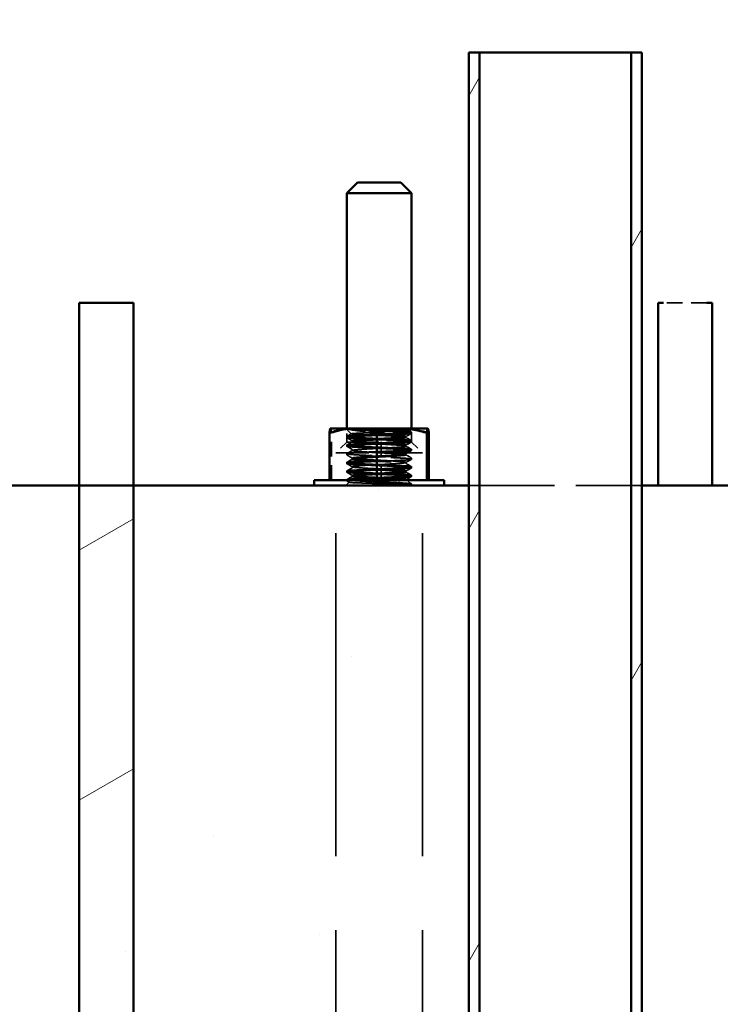
# Model space of a CAD drawing. Units: inches. Extents: x 5 to 165, y -183 to 215.
# Drawn here: x 87 to 96, y 115 to 126 of the extents above; entities that cross this region are included whole.
import ezdxf

# ---------------------------------------------------------------- set-up
doc = ezdxf.new("R2010")
doc.units = ezdxf.units.IN
doc.header["$LTSCALE"] = 20
doc.header["$MEASUREMENT"] = 0
doc.linetypes.add('DASHED', pattern=[0.2067, 0.1654, -0.0413])
for name, color, linetype, lineweight in [('Dimension (ANSI)', 7, 'Continuous', 25), ('Hatch (ANSI)', 7, 'Continuous', 18), ('Hidden (ANSI)', 7, 'DASHED', 35), ('Visible (ANSI)', 7, 'Continuous', 50)]:
    doc.layers.add(name, color=color, linetype=linetype, lineweight=lineweight)
doc.styles.add('Note Text (ANSI)', font='tahoma.ttf')
doc.dimstyles.new('Default (ANSI)', dxfattribs={"dimscale": 20, "dimtxt": 0.11, "dimasz": 0.098425, "dimexe": 0.125, "dimexo": 0.0625, "dimgap": 0.031496, "dimtad": 0, "dimtih": 1, "dimtoh": 1, "dimdec": 1, "dimrnd": 1e-08, "dimzin": 4, "dimdsep": 46, "dimtxsty": 'Note Text (ANSI)', "dimcen": 0.09, "dimdle": 0.393701, "dimclrd": 256, "dimclre": 256, "dimclrt": 7, "dimadec": 0, "dimazin": 1, "dimtfac": 0.909091, "dimtofl": 0, "dimtmove": 0, "dimatfit": 3, "dimfxl": 1, "dimtolj": 1, "dimtzin": 4, "dimlwd": -1, "dimlwe": -1, "dimarcsym": 0})

# ---------------------------------------------------------------- blocks, each defined once
blk = doc.blocks.new('*D11')
at = {"layer": 'Defpoints', "color": 0, "transparency": 16777216}
for p in [(99.016, 124.273), (108.378, 124.273), (103.106, 120.898)]:
    blk.add_point(p, dxfattribs=at)
at = {"layer": 'Dimension (ANSI)', "color": 156, "true_color": 0x004080, "transparency": 16777216}
for p, q in [((106.409, 140.188), (108.378, 140.188)), ((108.378, 140.188), (108.378, 128.21)), ((108.378, 126.242), (108.378, 128.21)), ((100.266, 124.273), (110.878, 124.273)), ((104.356, 120.898), (110.878, 120.898)), ((108.378, 118.93), (108.378, 116.961))]:
    blk.add_line(p, q, dxfattribs=at)
for points in [[(108.05, 126.242), (108.706, 126.242), (108.378, 124.273)], [(108.05, 118.93), (108.706, 118.93), (108.378, 120.898)]]:
    blk.add_solid(points, dxfattribs=at)
at = {"layer": 'Dimension (ANSI)', "color": 7, "transparency": 16777216, "insert": (76.843, 141.291), "char_height": 2.2, "attachment_point": 1, "style": 'Note Text (ANSI)'}
blk.add_mtext('\\A1; "\\fTahoma|b0|i0;\\H2.2000;PROJECTION REQ\'D\\P\\fTahoma|b0|i0;\\H2.2000;(4) ANCHOR BOLTS \\P', dxfattribs=at)

msp = doc.modelspace()

# ---------------------------------------------------------------- hatches: boundary and pattern name
at = {"layer": 'Hatch (ANSI)'}
h = msp.add_hatch(dxfattribs=at)
h.set_pattern_fill('ANSI31', color=256, scale=20, angle=15, style=0)
edge = h.paths.add_edge_path()
edge.add_line((94.606, 93.898), (94.606, 120.898))
edge.add_line((94.606, 120.898), (94.606, 125.898))
edge.add_line((94.606, 125.898), (94.481, 125.898))
edge.add_line((94.481, 125.898), (94.481, 93.898))
edge.add_ellipse((87.606, 93.898), major_axis=(0, -6.875), ratio=1, start_angle=9.418, end_angle=90, ccw=False)
edge.add_ellipse((87.606, 93.898), major_axis=(-6.782, -1.125), ratio=1, start_angle=84.7526, end_angle=90, ccw=False)
edge.add_ellipse((87.606, 93.898), major_axis=(-6.857, -0.5), ratio=1, start_angle=85.8294, end_angle=90, ccw=False)
edge.add_line((87.606, 87.023), (69.606, 87.023))
edge.add_line((69.606, 87.023), (69.606, 86.898))
edge.add_line((69.606, 86.898), (86.106, 86.898))
edge.add_line((86.106, 86.898), (87.606, 86.898))
edge.add_ellipse((87.606, 93.898), major_axis=(7, 0), ratio=1, start_angle=270, end_angle=274.096)
edge.add_ellipse((87.606, 93.898), major_axis=(6.982, 0.5), ratio=1, start_angle=270, end_angle=275.1523)
edge.add_ellipse((87.606, 93.898), major_axis=(6.909, 1.125), ratio=1, start_angle=270, end_angle=350.7516)
edge = h.paths.add_edge_path()
edge.add_line((92.606, 125.898), (92.606, 120.898))
edge.add_line((92.606, 120.898), (92.606, 93.898))
edge.add_ellipse((87.606, 93.898), major_axis=(0, -5), ratio=1, start_angle=13.0029, end_angle=90, ccw=False)
edge.add_ellipse((87.606, 93.898), major_axis=(-4.872, -1.125), ratio=1, start_angle=82.7363, end_angle=90, ccw=False)
edge.add_ellipse((87.606, 93.898), major_axis=(-4.975, -0.5), ratio=1, start_angle=84.2608, end_angle=90, ccw=False)
edge.add_line((87.606, 88.898), (86.106, 88.898))
edge.add_line((86.106, 88.898), (69.606, 88.898))
edge.add_line((69.606, 88.898), (69.606, 88.773))
edge.add_line((69.606, 88.773), (87.606, 88.773))
edge.add_ellipse((87.606, 93.898), major_axis=(5.125, 0), ratio=1, start_angle=270, end_angle=275.5987)
edge.add_ellipse((87.606, 93.898), major_axis=(5.101, 0.5), ratio=1, start_angle=270, end_angle=277.0816)
edge.add_ellipse((87.606, 93.898), major_axis=(5, 1.125), ratio=1, start_angle=270, end_angle=347.3196)
edge.add_line((92.731, 93.898), (92.731, 125.898))
edge.add_line((92.731, 125.898), (92.606, 125.898))
h = msp.add_hatch(dxfattribs=at)
h.set_pattern_fill('ANSI31', color=256, scale=20, angle=-15, style=0)
h.paths.add_polyline_path([(88.731, 64.159), (88.106, 64.159), (88.106, 60.976), (88.106, 57.261), (88.731, 57.261)])
h.paths.add_polyline_path([(88.106, 67.159), (88.731, 67.159), (88.731, 87.116), (88.731, 88.898), (88.731, 89.026), (88.731, 120.898), (88.731, 123.007), (88.106, 123.007), (88.106, 120.898), (88.106, 108.737), (88.106, 108.722), (88.106, 96.737), (88.106, 96.722), (88.106, 88.923), (88.106, 88.797), (88.106, 87.041), (88.106, 86.916), (88.106, 84.737), (88.106, 84.722), (88.106, 72.737)])
h = msp.add_hatch(dxfattribs=at)
h.set_pattern_fill('AR-SAND', color=256, scale=3.1908, angle=45, style=0, pattern_type=2)
edge = h.paths.add_edge_path()
edge.add_line((104.106, 88.898), (104.106, 119.898))
edge.add_line((104.106, 119.898), (103.106, 120.898))
edge.add_line((103.106, 120.898), (102.106, 120.898))
edge.add_line((102.106, 120.898), (101.481, 120.898))
edge.add_line((101.481, 120.898), (97.606, 120.898))
edge.add_line((97.606, 120.898), (97.606, 93.898))
edge.add_ellipse((102.606, 93.898), major_axis=(0, -5), ratio=1, start_angle=270, end_angle=346.9971)
edge.add_ellipse((102.606, 93.898), major_axis=(4.872, -1.125), ratio=1, start_angle=270, end_angle=277.2637)
edge.add_ellipse((102.606, 93.898), major_axis=(4.975, -0.5), ratio=1, start_angle=270, end_angle=275.7392)
edge.add_line((102.606, 88.898), (104.106, 88.898))
edge = h.paths.add_edge_path()
edge.add_line((86.106, 119.898), (86.106, 88.898))
edge.add_line((86.106, 88.898), (87.606, 88.898))
edge.add_ellipse((87.606, 93.898), major_axis=(5, 0), ratio=1, start_angle=270, end_angle=275.7392)
edge.add_ellipse((87.606, 93.898), major_axis=(4.975, 0.5), ratio=1, start_angle=270, end_angle=277.2637)
edge.add_ellipse((87.606, 93.898), major_axis=(4.872, 1.125), ratio=1, start_angle=270, end_angle=346.9971)
edge.add_line((92.606, 93.898), (92.606, 120.898))
edge.add_line((92.606, 120.898), (88.731, 120.898))
edge.add_line((88.731, 120.898), (88.106, 120.898))
edge.add_line((88.106, 120.898), (87.106, 120.898))
edge.add_line((87.106, 120.898), (86.106, 119.898))
h.paths.add_polyline_path([(94.472, 64.159), (86.106, 64.159), (86.106, 46.652), (86.606, 46.152), (103.606, 46.152), (104.106, 46.652), (104.106, 64.159), (95.74, 64.159), (95.539, 63.409), (94.673, 64.909)])
edge = h.paths.add_edge_path()
edge.add_line((86.106, 67.159), (94.472, 67.159))
edge.add_line((94.472, 67.159), (94.673, 67.909))
edge.add_line((94.673, 67.909), (95.539, 66.409))
edge.add_line((95.539, 66.409), (95.74, 67.159))
edge.add_line((95.74, 67.159), (104.106, 67.159))
edge.add_line((104.106, 67.159), (104.106, 86.898))
edge.add_line((104.106, 86.898), (102.606, 86.898))
edge.add_ellipse((102.606, 93.898), major_axis=(-7, 0), ratio=1, start_angle=85.904, end_angle=90, ccw=False)
edge.add_ellipse((102.606, 93.898), major_axis=(-6.982, 0.5), ratio=1, start_angle=84.8477, end_angle=90, ccw=False)
edge.add_ellipse((102.606, 93.898), major_axis=(-6.909, 1.125), ratio=1, start_angle=9.2484, end_angle=90, ccw=False)
edge.add_line((95.606, 93.898), (95.606, 120.898))
edge.add_line((95.606, 120.898), (94.606, 120.898))
edge.add_line((94.606, 120.898), (94.606, 93.898))
edge.add_ellipse((87.606, 93.898), major_axis=(0, -7), ratio=1, start_angle=9.2484, end_angle=90, ccw=False)
edge.add_ellipse((87.606, 93.898), major_axis=(-6.909, -1.125), ratio=1, start_angle=84.8477, end_angle=90, ccw=False)
edge.add_ellipse((87.606, 93.898), major_axis=(-6.982, -0.5), ratio=1, start_angle=85.904, end_angle=90, ccw=False)
edge.add_line((87.606, 86.898), (86.106, 86.898))
edge.add_line((86.106, 86.898), (86.106, 67.159))

# ---------------------------------------------------------------- linework, layer by layer
at = {"layer": 'Hidden (ANSI)', "ltscale": 0.055094}
msp.add_line((95.356, 123.007), (94.856, 123.007), dxfattribs=at)
at = {"layer": 'Hidden (ANSI)', "ltscale": 0.051899}
for p, q in [((91.021, 120.958), (91.021, 121.504)), ((91.595, 120.958), (91.595, 121.504))]:
    msp.add_line(p, q, dxfattribs=at)
at = {"layer": 'Hidden (ANSI)', "ltscale": 0.008165}
msp.add_line((91.247, 121.493), (91.185, 121.554), dxfattribs=at)
at = {"layer": 'Hidden (ANSI)', "ltscale": 0.01478}
for p, q in [((91.195, 121.398), (91.195, 121.554)), ((91.945, 121.398), (91.945, 121.554))]:
    msp.add_line(p, q, dxfattribs=at)
at = {"layer": 'Hidden (ANSI)', "ltscale": 0.00109}
for p, q in [((91.195, 121.463), (91.195, 121.451)), ((91.88, 121.451), (91.88, 121.463)), ((91.945, 121.513), (91.945, 121.501)), ((91.195, 121.363), (91.195, 121.351)), ((91.26, 121.401), (91.26, 121.413)), ((91.88, 121.351), (91.88, 121.363)), ((91.945, 121.413), (91.945, 121.401)), ((91.195, 121.263), (91.195, 121.251)), ((91.26, 121.301), (91.26, 121.313)), ((91.88, 121.251), (91.88, 121.263)), ((91.945, 121.313), (91.945, 121.301)), ((91.195, 121.163), (91.195, 121.151)), ((91.26, 121.201), (91.26, 121.213)), ((91.88, 121.151), (91.88, 121.163)), ((91.945, 121.213), (91.945, 121.201)), ((91.195, 121.063), (91.195, 121.051)), ((91.26, 121.101), (91.26, 121.113)), ((91.26, 121.001), (91.26, 121.013)), ((91.88, 121.051), (91.88, 121.063)), ((91.945, 121.113), (91.945, 121.101)), ((91.945, 121.013), (91.945, 121.001)), ((91.195, 120.963), (91.195, 120.951))]:
    msp.add_line(p, q, dxfattribs=at)
at = {"layer": 'Hidden (ANSI)', "ltscale": 0.028106}
msp.add_line((91.429, 121.544), (91.224, 121.544), dxfattribs=at)
at = {"layer": 'Hidden (ANSI)', "ltscale": 0.023363}
msp.add_line((91.735, 121.479), (91.498, 121.479), dxfattribs=at)
at = {"layer": 'Hidden (ANSI)', "ltscale": 0.003896}
msp.add_line((91.925, 121.525), (91.955, 121.554), dxfattribs=at)
at = {"layer": 'Hidden (ANSI)', "ltscale": 0.016735}
for p, q in [((91.195, 121.398), (91.07, 121.273)), ((91.945, 121.398), (92.07, 121.273))]:
    msp.add_line(p, q, dxfattribs=at)
at = {"layer": 'Hidden (ANSI)', "ltscale": 0.112096}
msp.add_line((91.195, 121.398), (91.945, 121.398), dxfattribs=at)
at = {"layer": 'Hidden (ANSI)', "ltscale": 0.149495}
msp.add_line((92.07, 121.273), (91.07, 121.273), dxfattribs=at)
at = {"layer": 'Hidden (ANSI)', "ltscale": 1.121795}
for p, q in [((91.07, 74.898), (91.07, 121.273)), ((92.07, 74.898), (92.07, 121.273))]:
    msp.add_line(p, q, dxfattribs=at)
at = {"layer": 'Hidden (ANSI)', "ltscale": 1.035619}
for p, q in [((91.07, 86.648), (91.07, 120.898)), ((92.07, 86.648), (92.07, 120.898))]:
    msp.add_line(p, q, dxfattribs=at)
at = {"layer": 'Hidden (ANSI)', "ltscale": 0.004895}
msp.add_line((91.222, 120.935), (91.185, 120.898), dxfattribs=at)
at = {"layer": 'Hidden (ANSI)', "ltscale": 0.022601}
msp.add_line((91.626, 120.973), (91.822, 120.973), dxfattribs=at)
at = {"layer": 'Hidden (ANSI)', "ltscale": 0.006153}
msp.add_line((91.886, 120.967), (91.933, 120.92), dxfattribs=at)
at = {"layer": 'Hidden (ANSI)', "ltscale": 0.004885}
msp.add_line((91.907, 120.908), (91.926, 120.908), dxfattribs=at)
at = {"layer": 'Hidden (ANSI)', "ltscale": 0.01122}
msp.add_line((91.926, 120.908), (91.945, 120.908), dxfattribs=at)
at = {"layer": 'Hidden (ANSI)', "ltscale": 0.000397414}
msp.add_line((91.945, 120.913), (91.945, 120.908), dxfattribs=at)
at = {"layer": 'Hidden (ANSI)', "ltscale": 0.001247}
msp.add_line((91.945, 120.908), (91.955, 120.898), dxfattribs=at)
at = {"layer": 'Hidden (ANSI)', "ltscale": 0.299089}
msp.add_line((92.606, 120.898), (94.606, 120.898), dxfattribs=at)
at = {"layer": 'Hidden (ANSI)', "ltscale": 0.001958}
msp.add_rational_spline([(91.007, 121.554), (91.008, 121.554), (91.008, 121.554)], [1.97787190538, 1.9786011295, 1.9786011295], degree=2, dxfattribs=at)
at = {"layer": 'Hidden (ANSI)', "ltscale": 0.031302}
for points, weights in [([(91.008, 121.554), (91.014, 121.554), (91.021, 121.504)], [1.9786011295, 1.9786011295, 1.83654395983]), ([(91.021, 121.504), (91.174, 121.554), (91.308, 121.554)], [1.83654395983, 1.9786011295, 1.9786011295]), ([(91.308, 121.554), (91.441, 121.554), (91.595, 121.504)], [1.9786011295, 1.9786011295, 1.83654395983]), ([(91.595, 121.504), (91.742, 121.554), (91.87, 121.554)], [1.83654395983, 1.9786011295, 1.9786011295]), ([(91.87, 121.554), (91.997, 121.554), (92.145, 121.504)], [1.9786011295, 1.9786011295, 1.83654395983])]:
    msp.add_rational_spline(points, weights, degree=2, dxfattribs=at)
at = {"layer": 'Hidden (ANSI)', "ltscale": 1.210214}
msp.add_open_spline([(91.224, 121.544), (91.24, 121.543), (91.262, 121.541), (91.317, 121.538), (91.35, 121.536), (91.431, 121.532), (91.479, 121.529), (91.576, 121.525), (91.624, 121.524), (91.717, 121.52), (91.761, 121.517), (91.839, 121.513), (91.872, 121.511), (91.92, 121.507), (91.935, 121.505), (91.948, 121.501), (91.945, 121.499), (91.92, 121.494), (91.899, 121.492), (91.84, 121.489), (91.804, 121.486), (91.72, 121.482), (91.672, 121.48), (91.576, 121.476), (91.527, 121.474), (91.434, 121.47), (91.389, 121.468), (91.31, 121.463), (91.276, 121.461), (91.225, 121.457), (91.208, 121.456), (91.192, 121.451), (91.194, 121.449), (91.215, 121.445), (91.236, 121.443), (91.293, 121.439), (91.328, 121.437), (91.41, 121.433), (91.457, 121.43), (91.553, 121.426), (91.602, 121.425), (91.696, 121.42), (91.741, 121.418), (91.822, 121.414), (91.857, 121.412), (91.91, 121.408), (91.928, 121.406), (91.947, 121.402), (91.948, 121.4), (91.929, 121.395), (91.909, 121.393), (91.855, 121.389), (91.821, 121.387), (91.74, 121.383), (91.694, 121.381), (91.598, 121.377), (91.549, 121.375), (91.454, 121.371), (91.409, 121.369), (91.326, 121.364), (91.29, 121.362), (91.235, 121.358), (91.215, 121.357), (91.194, 121.352), (91.192, 121.35), (91.208, 121.346), (91.226, 121.344), (91.278, 121.34), (91.31, 121.338), (91.389, 121.334), (91.434, 121.331), (91.529, 121.327), (91.579, 121.325), (91.674, 121.321), (91.72, 121.319), (91.805, 121.315), (91.842, 121.313), (91.9, 121.309), (91.921, 121.307), (91.945, 121.303), (91.948, 121.301), (91.935, 121.296), (91.919, 121.294), (91.87, 121.29), (91.838, 121.288), (91.762, 121.284), (91.718, 121.282), (91.623, 121.278), (91.573, 121.276), (91.477, 121.272), (91.431, 121.27), (91.345, 121.266), (91.307, 121.263), (91.246, 121.259), (91.224, 121.257), (91.197, 121.253), (91.192, 121.251), (91.202, 121.247), (91.217, 121.245), (91.263, 121.241), (91.294, 121.239), (91.368, 121.235), (91.411, 121.233), (91.504, 121.228), (91.551, 121.226), (91.648, 121.223), (91.696, 121.22), (91.784, 121.216), (91.823, 121.214), (91.886, 121.21), (91.909, 121.208), (91.941, 121.204), (91.948, 121.202), (91.941, 121.197), (91.928, 121.195), (91.886, 121.191), (91.856, 121.19), (91.783, 121.185), (91.74, 121.183), (91.648, 121.179), (91.601, 121.177), (91.504, 121.173), (91.455, 121.171), (91.366, 121.167), (91.326, 121.164), (91.261, 121.16), (91.236, 121.159), (91.202, 121.155), (91.193, 121.152), (91.197, 121.148), (91.209, 121.146), (91.248, 121.142), (91.277, 121.14), (91.348, 121.136), (91.39, 121.134), (91.481, 121.129), (91.528, 121.127), (91.626, 121.124), (91.675, 121.121), (91.765, 121.117), (91.806, 121.115), (91.873, 121.111), (91.899, 121.109), (91.936, 121.105), (91.945, 121.103), (91.945, 121.098), (91.935, 121.096), (91.898, 121.092), (91.871, 121.091), (91.803, 121.086), (91.761, 121.084), (91.671, 121.08), (91.624, 121.078), (91.526, 121.074), (91.477, 121.072), (91.385, 121.068), (91.343, 121.065), (91.274, 121.061), (91.247, 121.059), (91.207, 121.056), (91.196, 121.053), (91.194, 121.049), (91.202, 121.047), (91.237, 121.043), (91.262, 121.041), (91.329, 121.037), (91.369, 121.035), (91.458, 121.03), (91.506, 121.028), (91.603, 121.024), (91.652, 121.022), (91.745, 121.018), (91.787, 121.016), (91.858, 121.012), (91.887, 121.01), (91.929, 121.006), (91.942, 121.004), (91.947, 121), (91.94, 120.997), (91.909, 120.993), (91.885, 120.991), (91.821, 120.987), (91.781, 120.985), (91.693, 120.981), (91.646, 120.979), (91.549, 120.975), (91.5, 120.973), (91.407, 120.969), (91.363, 120.966), (91.29, 120.962), (91.26, 120.96), (91.215, 120.956), (91.201, 120.954), (91.192, 120.95), (91.198, 120.948), (91.227, 120.944), (91.249, 120.942), (91.311, 120.938), (91.35, 120.936), (91.436, 120.931), (91.483, 120.929), (91.579, 120.925), (91.627, 120.923), (91.722, 120.919), (91.766, 120.917), (91.827, 120.914), (91.846, 120.912), (91.88, 120.91), (91.895, 120.909), (91.907, 120.908)], degree=3, knots=[0, 0, 0, 0, 0.311887, 0.311887, 0.635922, 0.635922, 1.017844, 1.017844, 1.381316, 1.381316, 1.752882, 1.752882, 2.131737, 2.131737, 2.493882, 2.493882, 2.869643, 2.869643, 3.244657, 3.244657, 3.610775, 3.610775, 3.991358, 3.991358, 4.356177, 4.356177, 4.726525, 4.726525, 5.10534, 5.10534, 5.467065, 5.467065, 5.841585, 5.841585, 6.220316, 6.220316, 6.585389, 6.585389, 6.964791, 6.964791, 7.331513, 7.331513, 7.700806, 7.700806, 8.079701, 8.079701, 8.441602, 8.441602, 8.815052, 8.815052, 9.197849, 9.197849, 9.562058, 9.562058, 9.940482, 9.940482, 10.309509, 10.309509, 10.677949, 10.677949, 11.057032, 11.057032, 11.419617, 11.419617, 11.792209, 11.792209, 12.171005, 12.171005, 12.533878, 12.533878, 12.91069, 12.91069, 13.282565, 13.282565, 13.649574, 13.649574, 14.031176, 14.031176, 14.394529, 14.394529, 14.765791, 14.765791, 15.144428, 15.144428, 15.506318, 15.506318, 15.881771, 15.881771, 16.256844, 16.256844, 16.622674, 16.622674, 17.002949, 17.002949, 17.367694, 17.367694, 17.737749, 17.737749, 18.116357, 18.116357, 18.477874, 18.477874, 18.852098, 18.852098, 19.21388, 19.21388, 19.592484, 19.592484, 19.963552, 19.963552, 20.327036, 20.327036, 20.708429, 20.708429, 21.075249, 21.075249, 21.447495, 21.447495, 21.824096, 21.824096, 22.186781, 22.186781, 22.565525, 22.565525, 22.937909, 22.937909, 23.300539, 23.300539, 23.683365, 23.683365, 24.051459, 24.051459, 24.421109, 24.421109, 24.799145, 24.799145, 25.163003, 25.163003, 25.541731, 25.541731, 25.914959, 25.914959, 26.276817, 26.276817, 26.655622, 26.655622, 27.024697, 27.024697, 27.391577, 27.391577, 27.770742, 27.770742, 28.135597, 28.135597, 28.514701, 28.514701, 28.888975, 28.888975, 29.250589, 29.250589, 29.629301, 29.629301, 29.999407, 29.999407, 30.364327, 30.364327, 30.744649, 30.744649, 31.110529, 31.110529, 31.485861, 31.485861, 31.861359, 31.861359, 32.223317, 32.223317, 32.602054, 32.602054, 32.97336, 32.97336, 33.336861, 33.336861, 33.718506, 33.718506, 34.085559, 34.085559, 34.457663, 34.457663, 34.834515, 34.834515, 35.197431, 35.197431, 35.57632, 35.57632, 35.948952, 35.948952, 36.311657, 36.311657, 36.69083, 36.69083, 37.059309, 37.059309, 37.428534, 37.428534, 37.806993, 37.806993, 38.019997, 38.019997, 38.225468, 38.225468, 38.225468, 38.225468], dxfattribs=at)
at = {"layer": 'Hidden (ANSI)', "ltscale": 1.209723}
msp.add_open_spline([(91.926, 120.908), (91.935, 120.909), (91.941, 120.91), (91.946, 120.913), (91.946, 120.914), (91.935, 120.918), (91.919, 120.92), (91.869, 120.924), (91.837, 120.926), (91.76, 120.93), (91.715, 120.932), (91.621, 120.936), (91.572, 120.938), (91.476, 120.942), (91.43, 120.944), (91.344, 120.949), (91.306, 120.951), (91.246, 120.955), (91.224, 120.956), (91.197, 120.961), (91.192, 120.963), (91.202, 120.967), (91.217, 120.969), (91.264, 120.973), (91.294, 120.975), (91.369, 120.979), (91.413, 120.982), (91.507, 120.986), (91.556, 120.988), (91.652, 120.992), (91.699, 120.994), (91.786, 120.998), (91.826, 121), (91.889, 121.004), (91.912, 121.006), (91.942, 121.01), (91.948, 121.012), (91.94, 121.017), (91.927, 121.019), (91.883, 121.023), (91.854, 121.025), (91.781, 121.029), (91.738, 121.031), (91.645, 121.035), (91.596, 121.037), (91.499, 121.041), (91.452, 121.043), (91.363, 121.048), (91.323, 121.05), (91.258, 121.054), (91.234, 121.056), (91.201, 121.06), (91.193, 121.062), (91.198, 121.066), (91.21, 121.068), (91.251, 121.072), (91.279, 121.074), (91.349, 121.078), (91.392, 121.08), (91.484, 121.085), (91.533, 121.087), (91.63, 121.091), (91.678, 121.093), (91.767, 121.097), (91.808, 121.099), (91.875, 121.103), (91.901, 121.105), (91.937, 121.109), (91.946, 121.111), (91.945, 121.116), (91.934, 121.118), (91.896, 121.122), (91.869, 121.124), (91.8, 121.128), (91.759, 121.13), (91.668, 121.134), (91.618, 121.136), (91.521, 121.14), (91.473, 121.142), (91.383, 121.146), (91.341, 121.149), (91.272, 121.153), (91.244, 121.155), (91.206, 121.159), (91.196, 121.161), (91.194, 121.165), (91.203, 121.167), (91.239, 121.171), (91.265, 121.173), (91.331, 121.177), (91.371, 121.179), (91.461, 121.184), (91.51, 121.186), (91.608, 121.19), (91.655, 121.192), (91.746, 121.196), (91.789, 121.198), (91.861, 121.202), (91.89, 121.204), (91.93, 121.208), (91.942, 121.21), (91.947, 121.215), (91.94, 121.217), (91.906, 121.221), (91.881, 121.223), (91.815, 121.227), (91.775, 121.229), (91.687, 121.233), (91.64, 121.235), (91.543, 121.239), (91.493, 121.241), (91.4, 121.246), (91.357, 121.248), (91.285, 121.252), (91.256, 121.254), (91.213, 121.258), (91.199, 121.26), (91.193, 121.264), (91.199, 121.266), (91.229, 121.27), (91.253, 121.272), (91.316, 121.276), (91.355, 121.279), (91.442, 121.283), (91.488, 121.285), (91.586, 121.289), (91.636, 121.291), (91.73, 121.295), (91.773, 121.297), (91.847, 121.302), (91.878, 121.303), (91.924, 121.307), (91.938, 121.309), (91.948, 121.314), (91.943, 121.316), (91.916, 121.32), (91.894, 121.322), (91.833, 121.326), (91.795, 121.328), (91.709, 121.332), (91.663, 121.334), (91.566, 121.338), (91.516, 121.34), (91.422, 121.345), (91.377, 121.347), (91.301, 121.351), (91.27, 121.353), (91.221, 121.357), (91.205, 121.359), (91.192, 121.363), (91.195, 121.365), (91.22, 121.37), (91.241, 121.371), (91.299, 121.375), (91.336, 121.378), (91.421, 121.382), (91.467, 121.384), (91.563, 121.388), (91.612, 121.39), (91.707, 121.394), (91.753, 121.396), (91.831, 121.401), (91.863, 121.403), (91.915, 121.406), (91.932, 121.408), (91.948, 121.413), (91.946, 121.415), (91.925, 121.419), (91.905, 121.421), (91.849, 121.425), (91.813, 121.427), (91.729, 121.431), (91.684, 121.434), (91.589, 121.438), (91.54, 121.439), (91.444, 121.444), (91.398, 121.446), (91.318, 121.45), (91.284, 121.452), (91.23, 121.456), (91.211, 121.458), (91.193, 121.462), (91.193, 121.464), (91.212, 121.469), (91.23, 121.47), (91.284, 121.474), (91.319, 121.477), (91.4, 121.481), (91.445, 121.483), (91.54, 121.487), (91.588, 121.489), (91.684, 121.493), (91.731, 121.495), (91.813, 121.5), (91.848, 121.502), (91.905, 121.505), (91.925, 121.507), (91.947, 121.512), (91.948, 121.514), (91.932, 121.518), (91.915, 121.52), (91.864, 121.524), (91.83, 121.526), (91.75, 121.53), (91.706, 121.533), (91.621, 121.536), (91.583, 121.538), (91.505, 121.541), (91.466, 121.543), (91.429, 121.544)], degree=3, knots=[0.000001, 0.000001, 0.000001, 0.000001, 0.214233, 0.214233, 0.429778, 0.429778, 0.810398, 0.810398, 1.175337, 1.175337, 1.554565, 1.554565, 1.922437, 1.922437, 2.291601, 2.291601, 2.670812, 2.670812, 3.03318, 3.03318, 3.406501, 3.406501, 3.785603, 3.785603, 4.149561, 4.149561, 4.527679, 4.527679, 4.898536, 4.898536, 5.266744, 5.266744, 5.649656, 5.649656, 6.012972, 6.012972, 6.385463, 6.385463, 6.764671, 6.764671, 7.127521, 7.127521, 7.504224, 7.504224, 7.877898, 7.877898, 8.24486, 8.24486, 8.62637, 8.62637, 8.990731, 8.990731, 9.361938, 9.361938, 9.741045, 9.741045, 10.103172, 10.103172, 10.478565, 10.478565, 10.855705, 10.855705, 11.221547, 11.221547, 11.601792, 11.601792, 11.967799, 11.967799, 12.337865, 12.337865, 12.716995, 12.716995, 13.079014, 13.079014, 13.453246, 13.453246, 13.834316, 13.834316, 14.1992, 14.1992, 14.578362, 14.578362, 14.946502, 14.946502, 15.315612, 15.315612, 15.694877, 15.694877, 16.057347, 16.057347, 16.430613, 16.430613, 16.809759, 16.809759, 17.173669, 17.173669, 17.551728, 17.551728, 17.922928, 17.922928, 18.291092, 18.291092, 18.673946, 18.673946, 19.044189, 19.044189, 19.422671, 19.422671, 19.78696, 19.78696, 20.166176, 20.166176, 20.539846, 20.539846, 20.90219, 20.90219, 21.281487, 21.281487, 21.650998, 21.650998, 22.018438, 22.018438, 22.398047, 22.398047, 22.763334, 22.763334, 23.143085, 23.143085, 23.517794, 23.517794, 23.879871, 23.879871, 24.259071, 24.259071, 24.629607, 24.629607, 24.995065, 24.995065, 25.375825, 25.375825, 25.742131, 25.742131, 26.118088, 26.118088, 26.494015, 26.494015, 26.856413, 26.856413, 27.235633, 27.235633, 27.607364, 27.607364, 27.971377, 27.971377, 28.353456, 28.353456, 28.720931, 28.720931, 29.093631, 29.093631, 29.47091, 29.47091, 29.834242, 29.834242, 30.213609, 30.213609, 30.586664, 30.586664, 30.949854, 30.949854, 31.333373, 31.333373, 31.702127, 31.702127, 32.072264, 32.072264, 32.450985, 32.450985, 32.815498, 32.815498, 33.194864, 33.194864, 33.568767, 33.568767, 33.931212, 33.931212, 34.310649, 34.310649, 34.68039, 34.68039, 35.047787, 35.047787, 35.427642, 35.427642, 35.793157, 35.793157, 36.172715, 36.172715, 36.547674, 36.547674, 36.9099, 36.9099, 37.28925, 37.28925, 37.660033, 37.660033, 37.953268, 37.953268, 38.25571, 38.25571, 38.25571, 38.25571], dxfattribs=at)
at = {"layer": 'Hidden (ANSI)', "ltscale": 0.00547}
msp.add_open_spline([(91.196, 121.465), (91.213, 121.474), (91.23, 121.484), (91.247, 121.494)], degree=3, dxfattribs=at)
at = {"layer": 'Hidden (ANSI)', "ltscale": 0.057174}
msp.add_open_spline([(91.224, 121.544), (91.231, 121.543), (91.238, 121.542), (91.253, 121.539), (91.261, 121.538), (91.288, 121.534), (91.307, 121.531), (91.365, 121.524), (91.407, 121.519), (91.474, 121.511), (91.496, 121.508), (91.558, 121.501), (91.599, 121.497), (91.674, 121.488), (91.706, 121.484), (91.735, 121.479)], degree=3, knots=[0, 0, 0, 0, 0.103574, 0.103574, 0.207393, 0.207393, 0.398177, 0.398177, 0.740703, 0.740703, 0.905422, 0.905422, 1.196053, 1.196053, 1.443459, 1.443459, 1.443459, 1.443459], dxfattribs=at)
at = {"layer": 'Hidden (ANSI)', "ltscale": 0.209961}
msp.add_open_spline([(91.429, 121.544), (91.469, 121.543), (91.511, 121.542), (91.569, 121.54), (91.584, 121.54), (91.647, 121.538), (91.694, 121.537), (91.777, 121.534), (91.813, 121.533), (91.87, 121.531), (91.895, 121.529), (91.924, 121.527), (91.929, 121.525), (91.919, 121.523), (91.907, 121.521), (91.867, 121.519), (91.839, 121.518), (91.768, 121.515), (91.73, 121.514), (91.668, 121.512), (91.646, 121.511), (91.586, 121.509), (91.54, 121.508), (91.451, 121.505), (91.413, 121.504), (91.345, 121.501), (91.315, 121.5), (91.281, 121.498), (91.272, 121.497), (91.251, 121.495), (91.245, 121.494), (91.248, 121.492), (91.258, 121.49), (91.29, 121.488), (91.313, 121.487), (91.369, 121.484), (91.393, 121.483), (91.443, 121.481), (91.47, 121.48), (91.498, 121.479)], degree=3, knots=[-10.144942, -10.144942, -10.144942, -10.144942, -9.315969, -9.315969, -9.020586, -9.020586, -8.085029, -8.085029, -7.185584, -7.185584, -6.35746, -6.35746, -5.606381, -5.606381, -4.90858, -4.90858, -4.227742, -4.227742, -3.624809, -3.624809, -3.320913, -3.320913, -2.78685, -2.78685, -2.34972, -2.34972, -1.885763, -1.885763, -1.656967, -1.656967, -1.244089, -1.244089, -0.801384, -0.801384, -0.433721, -0.433721, -0.215224, -0.215224, -0.000001, -0.000001, -0.000001, -0.000001], dxfattribs=at)
at = {"layer": 'Hidden (ANSI)', "ltscale": 1.19527}
msp.add_open_spline([(91.498, 121.479), (91.526, 121.478), (91.555, 121.476), (91.614, 121.474), (91.643, 121.472), (91.709, 121.469), (91.744, 121.466), (91.806, 121.462), (91.831, 121.46), (91.866, 121.456), (91.877, 121.454), (91.882, 121.45), (91.877, 121.448), (91.851, 121.443), (91.831, 121.442), (91.779, 121.438), (91.747, 121.435), (91.675, 121.431), (91.635, 121.429), (91.555, 121.425), (91.515, 121.423), (91.439, 121.419), (91.403, 121.417), (91.341, 121.412), (91.315, 121.41), (91.277, 121.407), (91.266, 121.405), (91.258, 121.4), (91.261, 121.398), (91.285, 121.394), (91.304, 121.392), (91.354, 121.388), (91.385, 121.386), (91.456, 121.382), (91.496, 121.379), (91.576, 121.375), (91.616, 121.374), (91.693, 121.369), (91.729, 121.367), (91.793, 121.363), (91.82, 121.361), (91.86, 121.357), (91.872, 121.355), (91.883, 121.351), (91.88, 121.349), (91.859, 121.344), (91.841, 121.342), (91.792, 121.339), (91.762, 121.336), (91.693, 121.332), (91.653, 121.33), (91.573, 121.326), (91.533, 121.324), (91.456, 121.32), (91.419, 121.318), (91.354, 121.313), (91.326, 121.311), (91.284, 121.307), (91.271, 121.306), (91.258, 121.301), (91.259, 121.299), (91.278, 121.295), (91.295, 121.293), (91.342, 121.289), (91.371, 121.287), (91.439, 121.283), (91.478, 121.28), (91.558, 121.276), (91.598, 121.274), (91.676, 121.27), (91.713, 121.268), (91.78, 121.264), (91.809, 121.262), (91.852, 121.258), (91.867, 121.256), (91.882, 121.252), (91.882, 121.25), (91.866, 121.245), (91.851, 121.243), (91.807, 121.24), (91.778, 121.237), (91.711, 121.233), (91.673, 121.231), (91.595, 121.227), (91.556, 121.225), (91.476, 121.221), (91.437, 121.219), (91.369, 121.214), (91.34, 121.212), (91.293, 121.208), (91.277, 121.207), (91.259, 121.202), (91.258, 121.2), (91.271, 121.196), (91.285, 121.194), (91.327, 121.19), (91.355, 121.188), (91.422, 121.184), (91.459, 121.181), (91.536, 121.177), (91.576, 121.175), (91.655, 121.172), (91.695, 121.169), (91.764, 121.165), (91.794, 121.163), (91.842, 121.159), (91.86, 121.157), (91.88, 121.153), (91.883, 121.151), (91.872, 121.146), (91.859, 121.144), (91.819, 121.14), (91.791, 121.138), (91.726, 121.134), (91.69, 121.132), (91.613, 121.128), (91.573, 121.126), (91.493, 121.122), (91.454, 121.12), (91.383, 121.115), (91.352, 121.113), (91.303, 121.109), (91.284, 121.107), (91.261, 121.103), (91.257, 121.101), (91.266, 121.097), (91.278, 121.095), (91.316, 121.091), (91.342, 121.089), (91.406, 121.085), (91.442, 121.082), (91.518, 121.078), (91.558, 121.076), (91.638, 121.072), (91.678, 121.07), (91.75, 121.066), (91.781, 121.064), (91.833, 121.06), (91.852, 121.058), (91.878, 121.054), (91.883, 121.052), (91.876, 121.047), (91.865, 121.045), (91.829, 121.041), (91.804, 121.039), (91.743, 121.035), (91.707, 121.033), (91.631, 121.029), (91.592, 121.027), (91.511, 121.023), (91.471, 121.021), (91.398, 121.016), (91.366, 121.014), (91.313, 121.01), (91.292, 121.008), (91.265, 121.004), (91.258, 121.002), (91.263, 120.998), (91.272, 120.996), (91.306, 120.992), (91.33, 120.99), (91.39, 120.986), (91.425, 120.983), (91.49, 120.98), (91.517, 120.978), (91.572, 120.976), (91.599, 120.974), (91.626, 120.973)], degree=3, knots=[-25.172689, -25.172689, -25.172689, -25.172689, -24.950648, -24.950648, -24.72782, -24.72782, -24.418937, -24.418937, -24.102957, -24.102957, -23.80167, -23.80167, -23.488615, -23.488615, -23.183772, -23.183772, -22.878952, -22.878952, -22.56548, -22.56548, -22.265758, -22.265758, -21.957513, -21.957513, -21.644158, -21.644158, -21.343536, -21.343536, -21.031233, -21.031233, -20.72369, -20.72369, -20.419492, -20.419492, -20.10321, -20.10321, -19.802437, -19.802437, -19.494707, -19.494707, -19.181104, -19.181104, -18.881278, -18.881278, -18.570143, -18.570143, -18.260239, -18.260239, -17.957062, -17.957062, -17.641914, -17.641914, -17.3402, -17.3402, -17.033504, -17.033504, -16.719992, -16.719992, -16.420616, -16.420616, -16.110509, -16.110509, -15.797742, -15.797742, -15.495429, -15.495429, -15.181247, -15.181247, -14.878103, -14.878103, -14.572273, -14.572273, -14.258709, -14.258709, -13.959273, -13.959273, -13.650025, -13.650025, -13.349992, -13.349992, -13.036398, -13.036398, -12.728344, -12.728344, -12.427851, -12.427851, -12.111212, -12.111212, -11.806699, -11.806699, -11.49992, -11.49992, -11.187255, -11.187255, -10.886302, -10.886302, -10.572856, -10.572856, -10.264251, -10.264251, -9.964623, -9.964623, -9.651083, -9.651083, -9.345901, -9.345901, -9.04161, -9.04161, -8.728152, -8.728152, -8.426496, -8.426496, -8.111562, -8.111562, -7.802242, -7.802242, -7.503008, -7.503008, -7.189617, -7.189617, -6.883711, -6.883711, -6.581139, -6.581139, -6.266857, -6.266857, -5.964466, -5.964466, -5.652663, -5.652663, -5.342436, -5.342436, -5.043127, -5.043127, -4.729749, -4.729749, -4.422929, -4.422929, -4.121661, -4.121661, -3.806365, -3.806365, -3.503065, -3.503065, -3.194002, -3.194002, -2.882705, -2.882705, -2.582806, -2.582806, -2.269296, -2.269296, -1.9614, -1.9614, -1.660931, -1.660931, -1.34446, -1.34446, -1.040102, -1.040102, -0.73324, -0.73324, -0.420742, -0.420742, -0.206828, -0.206828, -0.000001, -0.000001, -0.000001, -0.000001], dxfattribs=at)
at = {"layer": 'Hidden (ANSI)', "ltscale": 1.194304}
msp.add_open_spline([(91.822, 120.973), (91.8, 120.975), (91.772, 120.977), (91.708, 120.981), (91.673, 120.983), (91.597, 120.987), (91.557, 120.989), (91.478, 120.993), (91.44, 120.995), (91.371, 120.999), (91.341, 121.002), (91.295, 121.005), (91.278, 121.007), (91.259, 121.011), (91.258, 121.014), (91.27, 121.018), (91.284, 121.02), (91.326, 121.024), (91.353, 121.026), (91.418, 121.03), (91.456, 121.032), (91.534, 121.037), (91.574, 121.038), (91.653, 121.042), (91.692, 121.045), (91.762, 121.049), (91.793, 121.051), (91.841, 121.055), (91.859, 121.057), (91.88, 121.061), (91.883, 121.063), (91.873, 121.067), (91.859, 121.07), (91.819, 121.073), (91.793, 121.075), (91.73, 121.08), (91.693, 121.082), (91.615, 121.086), (91.574, 121.088), (91.495, 121.092), (91.457, 121.094), (91.385, 121.098), (91.354, 121.101), (91.303, 121.105), (91.285, 121.106), (91.262, 121.11), (91.258, 121.113), (91.265, 121.117), (91.277, 121.119), (91.315, 121.123), (91.34, 121.125), (91.402, 121.129), (91.438, 121.131), (91.516, 121.136), (91.556, 121.137), (91.636, 121.141), (91.675, 121.144), (91.747, 121.148), (91.78, 121.15), (91.832, 121.154), (91.852, 121.156), (91.877, 121.16), (91.882, 121.162), (91.877, 121.167), (91.866, 121.169), (91.83, 121.172), (91.806, 121.174), (91.746, 121.179), (91.711, 121.181), (91.634, 121.185), (91.593, 121.187), (91.513, 121.191), (91.474, 121.193), (91.401, 121.197), (91.367, 121.2), (91.313, 121.204), (91.293, 121.205), (91.265, 121.21), (91.259, 121.212), (91.262, 121.216), (91.271, 121.218), (91.305, 121.222), (91.328, 121.224), (91.386, 121.228), (91.421, 121.23), (91.496, 121.235), (91.535, 121.236), (91.615, 121.24), (91.655, 121.242), (91.73, 121.247), (91.764, 121.249), (91.819, 121.253), (91.841, 121.255), (91.872, 121.259), (91.88, 121.261), (91.88, 121.265), (91.872, 121.268), (91.842, 121.272), (91.819, 121.273), (91.762, 121.278), (91.728, 121.28), (91.654, 121.284), (91.615, 121.286), (91.535, 121.29), (91.494, 121.292), (91.418, 121.296), (91.384, 121.299), (91.327, 121.303), (91.304, 121.304), (91.27, 121.308), (91.261, 121.311), (91.259, 121.315), (91.266, 121.317), (91.294, 121.321), (91.316, 121.323), (91.371, 121.327), (91.404, 121.329), (91.478, 121.334), (91.516, 121.336), (91.597, 121.339), (91.638, 121.342), (91.714, 121.346), (91.749, 121.348), (91.808, 121.352), (91.832, 121.354), (91.867, 121.358), (91.877, 121.36), (91.882, 121.364), (91.876, 121.367), (91.851, 121.371), (91.83, 121.372), (91.777, 121.377), (91.744, 121.379), (91.672, 121.383), (91.634, 121.385), (91.553, 121.389), (91.512, 121.391), (91.434, 121.395), (91.398, 121.398), (91.338, 121.402), (91.313, 121.404), (91.276, 121.407), (91.265, 121.41), (91.258, 121.414), (91.262, 121.416), (91.286, 121.42), (91.305, 121.422), (91.356, 121.426), (91.389, 121.428), (91.46, 121.433), (91.498, 121.435), (91.578, 121.439), (91.62, 121.441), (91.698, 121.445), (91.734, 121.447), (91.796, 121.451), (91.822, 121.453), (91.861, 121.457), (91.874, 121.459), (91.883, 121.464), (91.879, 121.466), (91.858, 121.47), (91.842, 121.471), (91.796, 121.475), (91.768, 121.477), (91.735, 121.479)], degree=3, knots=[-25.164995, -25.164995, -25.164995, -25.164995, -24.873951, -24.873951, -24.581864, -24.581864, -24.280249, -24.280249, -23.97356, -23.97356, -23.660097, -23.660097, -23.360759, -23.360759, -23.050661, -23.050661, -22.738076, -22.738076, -22.435777, -22.435777, -22.121607, -22.121607, -21.818582, -21.818582, -21.512766, -21.512766, -21.199258, -21.199258, -20.899882, -20.899882, -20.590649, -20.590649, -20.274868, -20.274868, -19.973262, -19.973262, -19.659868, -19.659868, -19.355048, -19.355048, -19.049909, -19.049909, -18.736222, -18.736222, -18.436357, -18.436357, -18.127791, -18.127791, -17.814213, -17.814213, -17.513287, -17.513287, -17.200662, -17.200662, -16.893217, -16.893217, -16.588719, -16.588719, -16.272114, -16.272114, -15.971266, -15.971266, -15.663231, -15.663231, -15.34944, -15.34944, -15.049362, -15.049362, -14.737921, -14.737921, -14.428188, -14.428188, -14.12473, -14.12473, -13.80928, -13.80928, -13.507556, -13.507556, -13.200576, -13.200576, -12.886896, -12.886896, -12.587334, -12.587334, -12.276861, -12.276861, -11.977277, -11.977277, -11.663596, -11.663596, -11.356534, -11.356534, -11.054909, -11.054909, -10.739368, -10.739368, -10.435829, -10.435829, -10.126317, -10.126317, -9.814782, -9.814782, -9.514638, -9.514638, -9.200834, -9.200834, -8.892703, -8.892703, -8.591908, -8.591908, -8.2752, -8.2752, -7.97061, -7.97061, -7.663336, -7.663336, -7.350606, -7.350606, -7.049584, -7.049584, -6.735967, -6.735967, -6.427299, -6.427299, -6.127441, -6.127441, -5.813721, -5.813721, -5.508479, -5.508479, -5.203777, -5.203777, -4.890269, -4.890269, -4.588558, -4.588558, -4.273015, -4.273015, -3.96366, -3.96366, -3.664256, -3.664256, -3.350703, -3.350703, -3.044765, -3.044765, -2.74183, -2.74183, -2.427527, -2.427527, -2.125107, -2.125107, -1.812737, -1.812737, -1.5025, -1.5025, -1.20309, -1.20309, -0.88957, -0.88957, -0.582743, -0.582743, -0.296665, -0.296665, -0.000001, -0.000001, -0.000001, -0.000001], dxfattribs=at)
at = {"layer": 'Hidden (ANSI)', "ltscale": 0.007074}
for points in [[(91.944, 121.499), (91.922, 121.487), (91.901, 121.474), (91.879, 121.462)], [(91.261, 121.412), (91.24, 121.424), (91.218, 121.437), (91.196, 121.449)], [(91.261, 121.312), (91.24, 121.324), (91.218, 121.337), (91.196, 121.349)], [(91.944, 121.399), (91.922, 121.387), (91.901, 121.374), (91.879, 121.362)], [(91.261, 121.212), (91.24, 121.224), (91.218, 121.237), (91.196, 121.249)], [(91.944, 121.299), (91.922, 121.287), (91.901, 121.274), (91.879, 121.262)], [(91.261, 121.112), (91.24, 121.124), (91.218, 121.137), (91.196, 121.149)], [(91.944, 121.199), (91.922, 121.187), (91.901, 121.174), (91.879, 121.162)], [(91.261, 121.012), (91.24, 121.024), (91.218, 121.037), (91.196, 121.049)], [(91.944, 121.099), (91.922, 121.087), (91.901, 121.074), (91.879, 121.062)]]:
    msp.add_open_spline(points, degree=3, dxfattribs=at)
at = {"layer": 'Hidden (ANSI)', "ltscale": 0.001978}
msp.add_open_spline([(91.925, 121.525), (91.931, 121.522), (91.938, 121.518), (91.944, 121.515)], degree=3, dxfattribs=at)
at = {"layer": 'Hidden (ANSI)', "ltscale": 0.007073}
for points in [[(91.196, 121.365), (91.218, 121.377), (91.24, 121.39), (91.261, 121.402)], [(91.879, 121.452), (91.901, 121.44), (91.922, 121.427), (91.944, 121.415)], [(91.879, 121.352), (91.901, 121.34), (91.922, 121.327), (91.944, 121.315)], [(91.196, 121.265), (91.218, 121.277), (91.24, 121.29), (91.261, 121.302)], [(91.879, 121.252), (91.901, 121.24), (91.922, 121.227), (91.944, 121.215)], [(91.196, 121.165), (91.218, 121.177), (91.24, 121.19), (91.261, 121.202)], [(91.879, 121.152), (91.901, 121.14), (91.922, 121.127), (91.944, 121.115)], [(91.196, 121.065), (91.218, 121.077), (91.24, 121.09), (91.261, 121.102)], [(91.196, 120.965), (91.218, 120.977), (91.24, 120.99), (91.261, 121.002)], [(91.879, 121.052), (91.901, 121.04), (91.922, 121.027), (91.944, 121.015)]]:
    msp.add_open_spline(points, degree=3, dxfattribs=at)
at = {"layer": 'Hidden (ANSI)', "ltscale": 0.002794}
msp.add_open_spline([(91.223, 120.934), (91.214, 120.939), (91.205, 120.944), (91.196, 120.949)], degree=3, dxfattribs=at)
at = {"layer": 'Hidden (ANSI)', "ltscale": 0.210398}
msp.add_open_spline([(91.907, 120.908), (91.9, 120.908), (91.892, 120.909), (91.875, 120.91), (91.867, 120.91), (91.839, 120.911), (91.819, 120.912), (91.759, 120.914), (91.717, 120.915), (91.629, 120.918), (91.581, 120.919), (91.482, 120.922), (91.436, 120.923), (91.357, 120.926), (91.324, 120.927), (91.282, 120.929), (91.27, 120.929), (91.239, 120.931), (91.226, 120.933), (91.22, 120.935), (91.225, 120.937), (91.25, 120.939), (91.27, 120.94), (91.333, 120.943), (91.369, 120.945), (91.448, 120.947), (91.492, 120.949), (91.558, 120.951), (91.58, 120.951), (91.642, 120.953), (91.681, 120.954), (91.754, 120.957), (91.788, 120.958), (91.838, 120.961), (91.86, 120.962), (91.885, 120.965), (91.889, 120.966), (91.883, 120.968), (91.876, 120.969), (91.855, 120.971), (91.841, 120.972), (91.822, 120.973)], degree=3, knots=[-8.69996, -8.69996, -8.69996, -8.69996, -8.458477, -8.458477, -8.229852, -8.229852, -7.79544, -7.79544, -7.043743, -7.043743, -6.348953, -6.348953, -5.718392, -5.718392, -5.126182, -5.126182, -4.824874, -4.824874, -4.218513, -4.218513, -3.638668, -3.638668, -3.114651, -3.114651, -2.658664, -2.658664, -2.204445, -2.204445, -1.981943, -1.981943, -1.574929, -1.574929, -1.138263, -1.138263, -0.76588, -0.76588, -0.455672, -0.455672, -0.234493, -0.234493, -0.000001, -0.000001, -0.000001, -0.000001], dxfattribs=at)
at = {"layer": 'Hidden (ANSI)', "ltscale": 0.056264}
msp.add_open_spline([(91.626, 120.973), (91.66, 120.969), (91.693, 120.965), (91.756, 120.957), (91.786, 120.953), (91.851, 120.943), (91.877, 120.939), (91.914, 120.93), (91.926, 120.926), (91.937, 120.917), (91.935, 120.912), (91.926, 120.908)], degree=3, knots=[-1.338371, -1.338371, -1.338371, -1.338371, -1.139556, -1.139556, -0.937314, -0.937314, -0.640735, -0.640735, -0.322694, -0.322694, -0.000001, -0.000001, -0.000001, -0.000001], dxfattribs=at)
at = {"layer": 'Hidden (ANSI)', "ltscale": 0.006286}
msp.add_open_spline([(91.944, 120.999), (91.925, 120.988), (91.905, 120.977), (91.886, 120.966)], degree=3, dxfattribs=at)
at = {"layer": 'Hidden (ANSI)', "ltscale": 0.001609}
msp.add_open_spline([(91.929, 120.924), (91.934, 120.921), (91.939, 120.918), (91.944, 120.915)], degree=3, dxfattribs=at)
at = {"layer": 'Visible (ANSI)'}
for p, q in [((92.606, 125.898), (92.606, 93.898)), ((92.731, 125.898), (92.606, 125.898)), ((92.731, 93.898), (92.731, 125.898)), ((92.731, 125.898), (94.481, 125.898)), ((94.606, 125.898), (94.481, 125.898)), ((94.481, 125.898), (94.481, 93.898)), ((94.606, 93.898), (94.606, 125.898)), ((91.32, 124.398), (91.195, 124.273)), ((91.32, 124.398), (91.82, 124.398)), ((91.82, 124.398), (91.945, 124.273)), ((91.945, 124.273), (91.195, 124.273)), ((91.195, 121.554), (91.195, 124.273)), ((91.945, 121.554), (91.945, 124.273)), ((88.106, 123.007), (88.106, 67.159)), ((88.731, 123.007), (88.106, 123.007)), ((88.731, 67.159), (88.731, 123.007)), ((94.856, 123.007), (94.793, 123.007)), ((94.793, 123.007), (94.793, 120.898)), ((95.418, 123.007), (95.356, 123.007)), ((95.418, 123.007), (95.418, 120.898)), ((90.996, 120.958), (90.996, 121.504)), ((91.008, 121.554), (91.007, 121.554)), ((91.27, 121.554), (91.008, 121.554)), ((91.832, 121.554), (91.27, 121.554)), ((91.545, 120.958), (91.545, 121.504)), ((92.132, 121.554), (91.832, 121.554)), ((92.12, 120.958), (92.12, 121.504)), ((92.133, 121.554), (92.132, 121.554)), ((92.133, 121.554), (92.133, 121.554)), ((92.145, 120.958), (92.145, 121.504)), ((92.606, 120.898), (87.106, 120.898)), ((90.82, 120.958), (92.32, 120.958)), ((90.82, 120.958), (90.82, 120.898)), ((92.32, 120.958), (92.32, 120.898)), ((92.606, 93.898), (92.606, 120.898)), ((95.606, 120.898), (94.606, 120.898)), ((94.606, 120.898), (94.606, 93.898))]:
    msp.add_line(p, q, dxfattribs=at)
for points, weights in [([(90.996, 121.504), (91.002, 121.551), (91.007, 121.554)], [1.83654395983, 1.96842313781, 1.97787190538]), ([(91.27, 121.554), (91.143, 121.554), (90.996, 121.504)], [1.9786011295, 1.9786011295, 1.83654395983]), ([(91.545, 121.504), (91.398, 121.554), (91.27, 121.554)], [1.83654395983, 1.9786011295, 1.9786011295]), ([(91.832, 121.554), (91.699, 121.554), (91.545, 121.504)], [1.9786011295, 1.9786011295, 1.83654395983]), ([(92.12, 121.504), (91.966, 121.554), (91.832, 121.554)], [1.83654395983, 1.9786011295, 1.9786011295]), ([(92.132, 121.554), (92.126, 121.554), (92.12, 121.504)], [1.9786011295, 1.9786011295, 1.83654395983]), ([(92.145, 121.504), (92.138, 121.554), (92.132, 121.554)], [1.83654395983, 1.9786011295, 1.9786011295])]:
    msp.add_rational_spline(points, weights, degree=2, dxfattribs=at)

# ---------------------------------------------------------------- dimensions: what is measured, and where the dimension line sits
at = {"layer": 'Dimension (ANSI)', "color": 156, "true_color": 0x004080}
dim = msp.add_linear_dim(base=(108.378, 124.273), p1=(103.106, 120.898), p2=(99.016, 124.273), angle=90, text=' "\\fTahoma|b0|i0;\\H2.2000;PROJECTION REQ\'D\\P\\fTahoma|b0|i0;\\H2.2000;(4) ANCHOR BOLTS \\P', dimstyle='Default (ANSI)', override={"dimgap": 0.031496, "dimdec": 1, "dimtol": 0, "dimlim": 0, "dimtp": 0, "dimtm": 0, "dimtdec": 2, "dimtmove": 1, "dimatfit": 1, "dimtvp": -0.333333}, dxfattribs=at)
dim.commit()
dim.dimension.update_dxf_attribs({"geometry": '*D11', "text_midpoint": (108.071, 140.188), "dimtype": 160})

doc.saveas('drawing.dxf')
